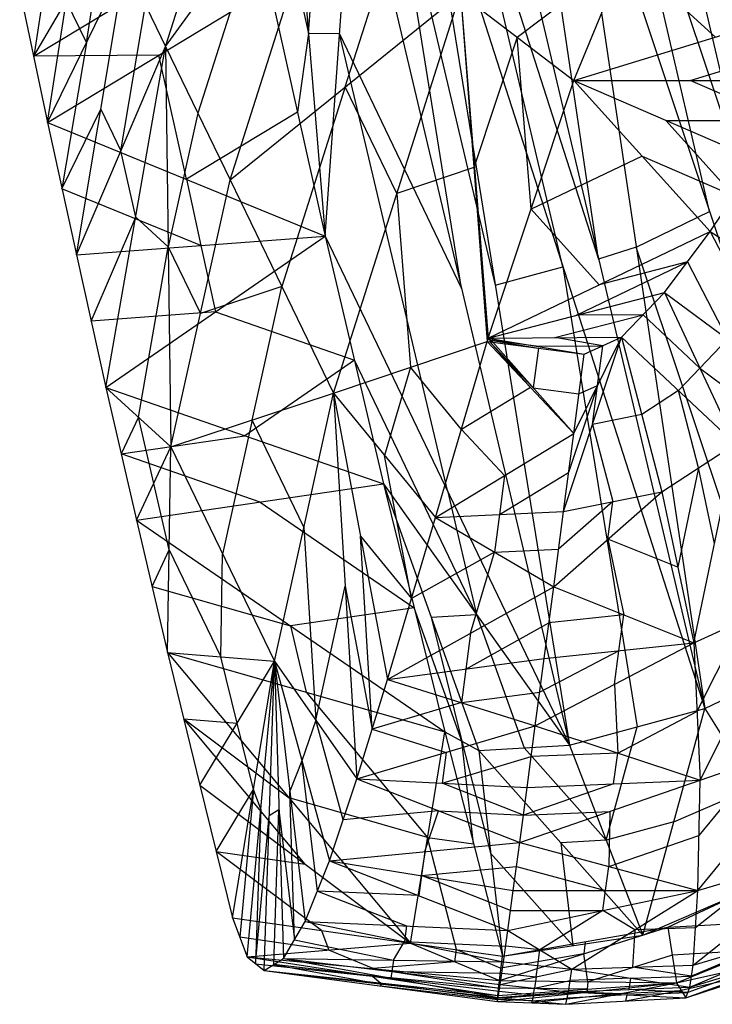
# Model space of a CAD drawing. Units: millimetres. Extents: x -13 to 474, y -12 to 447.
# Drawn here: x -10 to 10, y 292 to 322 of the extents above; entities that cross this region are included whole.
import ezdxf

# ---------------------------------------------------------------- set-up
doc = ezdxf.new("R2010")
doc.units = ezdxf.units.MM
doc.header["$MEASUREMENT"] = 0
doc.layers.add('Livello 01', color=7, linetype='Continuous', true_color=0xc80000)

msp = doc.modelspace()

# ---------------------------------------------------------------- linework, layer by layer
at = {"layer": 'Livello 01'}
for p, q in [((-6.1, 320.922, 823.375), (-2.326, 332.753, 821.172)), ((8.226, 329.671, 870.178), (14.34, 303.303, 798.021)), ((7.054, 329.185, 870.34), (11.283, 316.487, 834.1)), ((10.111, 316.001, 834.261), (7.054, 329.185, 870.34)), ((-6.1, 320.922, 823.375), (-0.399, 328.809, 804.033)), ((-4.177, 316.95, 806.243), (-0.399, 328.809, 804.033)), ((5.882, 328.699, 870.502), (9.972, 301.191, 798.673)), ((5.882, 328.699, 870.502), (14.34, 303.303, 798.021)), ((6.805, 314.588, 834.701), (4.761, 328.342, 870.615)), ((3.639, 327.985, 870.728), (9.972, 301.191, 798.673)), ((2.576, 327.756, 870.794), (6.805, 314.588, 834.701)), ((5.742, 314.359, 834.767), (2.576, 327.756, 870.794)), ((-2.341, 327.357, 870.848), (-1.338, 315.272, 838.568)), ((-1.84, 321.315, 854.708), (-1.413, 327.339, 870.873)), ((-1.338, 315.272, 838.568), (-0.484, 327.322, 870.898)), ((-0.484, 327.322, 870.898), (5.934, 300.098, 798.942)), ((0.514, 327.425, 870.879), (3.723, 313.813, 834.901)), ((2.725, 313.71, 834.92), (0.514, 327.425, 870.879)), ((1.512, 327.528, 870.86), (5.934, 300.098, 798.942)), ((1.512, 327.528, 870.86), (9.972, 301.191, 798.673)), ((6.069, 319.91, 754.525), (9.14, 327.38, 754.48)), ((-9.613, 318.66, 842.76), (-8.502, 325.884, 844.791)), ((-0.745, 319.723, 791.427), (1.144, 325.652, 790.322)), ((-2.667, 325.012, 864.333), (-1.84, 321.315, 854.708)), ((-8.457, 321.032, 838.421), (-7.902, 324.644, 839.437)), ((-3.25, 324.865, 813.704), (-5.138, 318.936, 814.809)), ((-9.474, 324.246, 848.759), (-10.029, 320.634, 847.743)), ((4.378, 321.202, 765.568), (7.604, 323.645, 754.502)), ((7.604, 323.645, 754.502), (10.29, 321.207, 754.517)), ((-9.613, 318.66, 842.76), (-7.301, 323.404, 834.083)), ((-8.756, 314.71, 832.787), (-7.301, 323.404, 834.083)), ((-7.301, 323.404, 834.083), (-6.1, 320.922, 823.375)), ((-10.445, 322.607, 852.727), (-9.613, 318.66, 842.76)), ((-10.029, 320.634, 847.743), (-6.719, 322.637, 855.272)), ((-9.613, 318.66, 842.76), (-2.992, 322.667, 857.818)), ((-2.992, 322.667, 857.818), (-1.338, 315.272, 838.568)), ((-4.177, 316.95, 806.243), (2.688, 322.495, 776.611)), ((-1.097, 310.591, 778.833), (2.688, 322.495, 776.611)), ((2.688, 322.495, 776.611), (3.488, 312.133, 754.571)), ((2.688, 322.495, 776.611), (3.518, 312.234, 754.571)), ((2.688, 322.495, 776.611), (6.069, 319.91, 754.525)), ((6.069, 319.91, 754.525), (14.511, 322.504, 754.509)), ((-10.029, 320.634, 847.743), (-9.058, 322.272, 843.775)), ((-9.058, 322.272, 843.775), (-8.457, 321.032, 838.421)), ((-7.428, 317.816, 828.081), (-6.701, 322.163, 828.729)), ((-1.84, 321.315, 854.708), (-2.165, 318.97, 848.193)), ((-0.911, 321.297, 854.733), (-1.84, 321.315, 854.708)), ((-0.911, 321.297, 854.733), (2.725, 313.71, 834.92)), ((2.298, 307.685, 818.755), (-0.911, 321.297, 854.733)), ((4.378, 321.202, 765.568), (3.103, 317.364, 765.591)), ((4.793, 316.072, 754.548), (4.378, 321.202, 765.568)), ((9.533, 319.907, 754.525), (13.754, 321.204, 754.517)), ((-8.457, 321.032, 838.421), (-9.185, 316.685, 837.774)), ((-8.756, 314.71, 832.787), (-6.1, 320.922, 823.375)), ((-7.874, 310.759, 822.811), (-6.1, 320.922, 823.375)), ((-6.1, 320.922, 823.375), (-5.938, 308.988, 807.824)), ((-6.1, 320.922, 823.375), (-4.177, 316.95, 806.243)), ((-6.302, 320.663, 850.289), (-10.029, 320.634, 847.743)), ((-5.476, 316.966, 840.664), (-6.302, 320.663, 850.289)), ((-0.745, 319.723, 791.427), (-2.637, 313.77, 792.538)), ((0.795, 316.543, 777.722), (-0.745, 319.723, 791.427)), ((3.518, 312.234, 754.571), (6.069, 319.91, 754.525)), ((6.069, 319.91, 754.525), (10.13, 315.405, 754.552)), ((6.069, 319.91, 754.525), (11.541, 317.533, 754.539)), ((6.069, 319.91, 754.525), (12.997, 319.904, 754.525)), ((12.269, 318.719, 754.532), (9.533, 319.907, 754.525)), ((-9.185, 316.685, 837.774), (-8.029, 319.057, 833.435)), ((-8.029, 319.057, 833.435), (-7.428, 317.816, 828.081)), ((-5.138, 318.936, 814.809), (-6.019, 314.955, 815.6)), ((-2.165, 318.97, 848.193), (-5.476, 316.966, 840.664)), ((-9.613, 318.66, 842.76), (-8.756, 314.71, 832.787)), ((-9.613, 318.66, 842.76), (-1.338, 315.272, 838.568)), ((8.805, 318.722, 754.532), (12.269, 318.719, 754.532)), ((10.836, 316.469, 754.545), (8.805, 318.722, 754.532)), ((-6.987, 315.841, 823.093), (-7.428, 317.816, 828.081)), ((8.1, 317.657, 754.538), (4.793, 316.072, 754.548)), ((8.1, 317.657, 754.538), (10.836, 316.469, 754.545)), ((3.088, 317.314, 765.591), (0.795, 316.543, 777.722)), ((3.103, 317.364, 765.591), (3.088, 317.314, 765.591)), ((3.503, 312.183, 754.571), (3.103, 317.364, 765.591)), ((10.13, 315.405, 754.552), (11.541, 317.533, 754.539)), ((-5.938, 308.988, 807.824), (-4.177, 316.95, 806.243)), ((-5.476, 316.966, 840.664), (-5.047, 314.991, 835.678)), ((-4.177, 316.95, 806.243), (-1.097, 310.591, 778.833)), ((-5.047, 314.991, 835.678), (-9.185, 316.685, 837.774)), ((0.795, 316.543, 777.722), (1.196, 311.362, 766.702)), ((-8.315, 312.735, 827.799), (-6.987, 315.841, 823.093)), ((-6.019, 314.955, 815.6), (-6.987, 315.841, 823.093)), ((4.793, 316.072, 754.548), (6.824, 313.819, 754.561)), ((7.927, 314.945, 834.587), (10.111, 316.001, 834.261)), ((-8.756, 314.71, 832.787), (-1.338, 315.272, 838.568)), ((-7.874, 310.759, 822.811), (-1.338, 315.272, 838.568)), ((-1.338, 315.272, 838.568), (0.399, 307.882, 819.331)), ((-1.338, 315.272, 838.568), (5.934, 300.098, 798.942)), ((3.518, 312.234, 754.571), (10.13, 315.405, 754.552)), ((8.772, 313.594, 754.562), (10.13, 315.405, 754.552)), ((10.13, 315.405, 754.552), (12.518, 310.799, 754.933)), ((10.13, 315.405, 754.552), (14.106, 312.898, 754.925)), ((-6.906, 309.874, 815.318), (-6.019, 314.955, 815.6)), ((-6.019, 314.955, 815.6), (-5.057, 312.969, 807.034)), ((-5.047, 314.991, 835.678), (-4.606, 313.016, 830.689)), ((-8.756, 314.71, 832.787), (-7.874, 310.759, 822.811)), ((7.927, 314.945, 834.587), (6.805, 314.588, 834.701)), ((12.156, 302.247, 798.347), (7.927, 314.945, 834.587)), ((6.145, 312.914, 754.566), (9.451, 314.5, 754.557)), ((9.451, 314.5, 754.557), (6.824, 313.819, 754.561)), ((9.451, 314.5, 754.557), (10.645, 312.197, 754.748)), ((3.723, 313.813, 834.901), (5.742, 314.359, 834.767)), ((5.742, 314.359, 834.767), (7.953, 300.644, 798.808)), ((-2.637, 313.77, 792.538), (-5.057, 312.969, 807.034)), ((-3.517, 309.789, 793.329), (-2.637, 313.77, 792.538)), ((3.518, 312.234, 754.571), (8.772, 313.594, 754.562)), ((7.489, 312.256, 754.57), (8.772, 313.594, 754.562)), ((8.772, 313.594, 754.562), (10.875, 309.076, 755.009)), ((8.772, 313.594, 754.562), (12.518, 310.799, 754.933)), ((-4.606, 313.016, 830.689), (-8.315, 312.735, 827.799)), ((-4.606, 313.016, 830.689), (-0.47, 311.577, 828.949)), ((5.503, 312.245, 754.57), (8.131, 312.925, 754.566)), ((8.131, 312.925, 754.566), (6.145, 312.914, 754.566)), ((9.824, 311.335, 754.786), (8.131, 312.925, 754.566)), ((-1.097, 310.591, 778.833), (3.488, 312.133, 754.571)), ((1.943, 306.879, 755.388), (3.488, 312.133, 754.571)), ((3.488, 312.133, 754.571), (3.518, 312.234, 754.571)), ((3.488, 312.133, 754.571), (3.65, 312.112, 754.571)), ((3.488, 312.133, 754.571), (6.064, 309.389, 754.737)), ((3.584, 312.173, 754.571), (3.503, 312.183, 754.571)), ((3.518, 312.234, 754.571), (7.489, 312.256, 754.57)), ((3.518, 312.234, 754.571), (3.65, 312.112, 754.571)), ((3.518, 312.234, 754.571), (6.372, 311.755, 754.573)), ((3.569, 312.122, 754.571), (3.584, 312.173, 754.571)), ((3.569, 312.122, 754.571), (4.776, 310.761, 754.654)), ((4.857, 310.75, 754.654), (3.569, 312.122, 754.571)), ((3.584, 312.173, 754.571), (5.011, 311.933, 754.572)), ((4.945, 311.994, 754.572), (3.584, 312.173, 754.571)), ((3.65, 312.112, 754.571), (6.064, 309.389, 754.737)), ((3.65, 312.112, 754.571), (6.372, 311.755, 754.573)), ((6.931, 312.005, 754.572), (5.503, 312.245, 754.57)), ((5.761, 307.065, 755.198), (7.489, 312.256, 754.57)), ((6.064, 309.389, 754.737), (7.489, 312.256, 754.57)), ((6.372, 311.755, 754.573), (7.489, 312.256, 754.57)), ((7.489, 312.256, 754.57), (8.691, 307.649, 755.125)), ((7.489, 312.256, 754.57), (10.875, 309.076, 755.009)), ((10.645, 312.197, 754.748), (9.824, 311.335, 754.786)), ((5.011, 311.933, 754.572), (4.857, 310.75, 754.654)), ((4.945, 311.994, 754.572), (6.931, 312.005, 754.572)), ((6.064, 309.389, 754.737), (6.372, 311.755, 754.573)), ((6.777, 310.822, 754.654), (6.931, 312.005, 754.572)), ((-0.47, 311.577, 828.949), (-3.738, 309.321, 821.071)), ((3.166, 303.99, 809.136), (-0.47, 311.577, 828.949)), ((1.196, 311.362, 766.702), (0.423, 308.735, 767.11)), ((2.716, 309.506, 754.979), (1.196, 311.362, 766.702)), ((9.182, 310.666, 754.79), (9.824, 311.335, 754.786)), ((9.824, 311.335, 754.786), (11.697, 309.937, 754.971)), ((-7.874, 310.759, 822.811), (-6.967, 306.807, 812.832)), ((-7.874, 310.759, 822.811), (-5.938, 308.988, 807.824)), ((-7.874, 310.759, 822.811), (0.399, 307.882, 819.331)), ((-5.938, 308.988, 807.824), (-1.097, 310.591, 778.833)), ((-2.857, 302.598, 780.422), (-1.097, 310.591, 778.833)), ((-1.097, 310.591, 778.833), (-0.394, 299.091, 760.21)), ((-1.097, 310.591, 778.833), (0.517, 302.057, 757.717)), ((-1.097, 310.591, 778.833), (1.943, 306.879, 755.388)), ((4.776, 310.761, 754.654), (2.716, 309.506, 754.979)), ((4.857, 310.75, 754.654), (6.218, 310.572, 754.655)), ((6.777, 310.822, 754.654), (5.913, 308.227, 754.968)), ((6.218, 310.572, 754.655), (6.777, 310.822, 754.654)), ((6.625, 309.66, 754.884), (6.777, 310.822, 754.654)), ((9.182, 310.666, 754.79), (8.09, 309.952, 754.848)), ((9.783, 308.363, 755.067), (9.182, 310.666, 754.79)), ((-6.906, 309.874, 815.318), (-7.421, 308.783, 817.821)), ((-6.452, 307.898, 810.328), (-6.906, 309.874, 815.318)), ((-3.517, 309.789, 793.329), (-4.397, 305.793, 794.123)), ((-1.977, 306.594, 779.628), (-3.517, 309.789, 793.329)), ((8.09, 309.952, 754.848), (6.625, 309.66, 754.884)), ((1.943, 306.879, 755.388), (6.064, 309.389, 754.737)), ((2.716, 309.506, 754.979), (4.004, 308.134, 755.063)), ((5.761, 307.065, 755.198), (6.064, 309.389, 754.737)), ((6.625, 309.66, 754.884), (7.226, 307.357, 755.161)), ((-7.421, 308.783, 817.821), (-3.738, 309.321, 821.071)), ((-3.284, 307.345, 816.081), (-7.421, 308.783, 817.821)), ((-6.967, 306.807, 812.832), (-5.938, 308.988, 807.824)), ((-6.036, 302.855, 802.852), (-5.938, 308.988, 807.824)), ((-5.938, 308.988, 807.824), (-2.857, 302.598, 780.422)), ((8.691, 307.649, 755.125), (10.875, 309.076, 755.009)), ((9.639, 303.151, 756.755), (10.875, 309.076, 755.009)), ((1.23, 304.468, 756.553), (0.423, 308.735, 767.11)), ((3.852, 306.972, 755.293), (5.913, 308.227, 754.968)), ((9.783, 308.363, 755.067), (9.165, 305.4, 755.94)), ((10.257, 306.113, 755.882), (9.783, 308.363, 755.067)), ((4.004, 308.134, 755.063), (3.852, 306.972, 755.293)), ((-6.967, 306.807, 812.832), (0.399, 307.882, 819.331)), ((-5.987, 305.921, 805.338), (-6.452, 307.898, 810.328)), ((0.399, 307.882, 819.331), (2.22, 300.498, 800.106)), ((0.399, 307.882, 819.331), (3.238, 299.937, 798.901)), ((0.399, 307.882, 819.331), (5.934, 300.098, 798.942)), ((2.298, 307.685, 818.755), (3.166, 303.99, 809.136)), ((5.467, 304.816, 755.949), (8.691, 307.649, 755.125)), ((5.761, 307.065, 755.198), (8.691, 307.649, 755.125)), ((8.691, 307.649, 755.125), (9.639, 303.151, 756.755)), ((-3.284, 307.345, 816.081), (1.309, 304.19, 809.718)), ((7.226, 307.357, 755.161), (5.614, 305.941, 755.574)), ((7.079, 306.233, 755.537), (7.226, 307.357, 755.161)), ((1.943, 306.879, 755.388), (5.761, 307.065, 755.198)), ((5.467, 304.816, 755.949), (5.761, 307.065, 755.198)), ((-6.967, 306.807, 812.832), (-6.036, 302.855, 802.852)), ((-6.967, 306.807, 812.832), (2.22, 300.498, 800.106)), ((0.517, 302.057, 757.717), (1.943, 306.879, 755.388)), ((1.943, 306.879, 755.388), (5.467, 304.816, 755.949)), ((3.852, 306.972, 755.293), (3.705, 305.848, 755.669)), ((-1.977, 306.594, 779.628), (-1.625, 300.845, 770.316)), ((0.062, 300.574, 758.964), (-0.29, 306.324, 768.275)), ((-0.29, 306.324, 768.275), (1.23, 304.468, 756.553)), ((7.079, 306.233, 755.537), (7.553, 303.984, 756.352)), ((9.165, 305.4, 755.94), (7.079, 306.233, 755.537)), ((-6.501, 304.831, 807.842), (-5.987, 305.921, 805.338)), ((-5.987, 305.921, 805.338), (-4.447, 302.726, 791.637)), ((3.705, 305.848, 755.669), (5.614, 305.941, 755.574)), ((-4.447, 302.726, 791.637), (-4.397, 305.793, 794.123)), ((3.705, 305.848, 755.669), (1.23, 304.468, 756.553)), ((2.992, 303.437, 756.833), (3.705, 305.848, 755.669)), ((-6.501, 304.831, 807.842), (-2.374, 303.652, 806.469)), ((-1.625, 300.845, 770.316), (-0.745, 304.841, 769.521)), ((-0.745, 304.841, 769.521), (0.062, 300.574, 758.964)), ((0.517, 302.057, 757.717), (5.467, 304.816, 755.949)), ((5.185, 302.675, 756.98), (5.467, 304.816, 755.949)), ((5.467, 304.816, 755.949), (9.639, 303.151, 756.755)), ((9.639, 303.151, 756.755), (12.537, 304.453, 756.357)), ((9.828, 299.049, 759.465), (12.537, 304.453, 756.357)), ((1.309, 304.19, 809.718), (-2.374, 303.652, 806.469)), ((2.729, 300.217, 799.503), (1.309, 304.19, 809.718)), ((1.818, 303.91, 809.116), (3.166, 303.99, 809.136)), ((1.818, 303.91, 809.116), (2.729, 300.217, 799.503)), ((3.166, 303.99, 809.136), (4.586, 300.017, 798.922)), ((7.553, 303.984, 756.352), (5.326, 303.746, 756.465)), ((7.412, 302.913, 756.868), (7.553, 303.984, 756.352)), ((11.088, 303.802, 756.556), (9.733, 301.1, 758.11)), ((-2.374, 303.652, 806.469), (-1.908, 301.676, 801.479)), ((2.851, 302.366, 757.349), (5.326, 303.746, 756.465)), ((2.992, 303.437, 756.833), (2.851, 302.366, 757.349)), ((9.972, 301.191, 798.673), (14.34, 303.303, 798.021)), ((4.92, 300.672, 758.276), (9.639, 303.151, 756.755)), ((7.412, 302.913, 756.868), (5.053, 301.674, 757.628)), ((5.185, 302.675, 756.98), (9.639, 303.151, 756.755)), ((7.28, 301.911, 757.516), (7.412, 302.913, 756.868)), ((9.639, 303.151, 756.755), (9.828, 299.049, 759.465)), ((-6.036, 302.855, 802.852), (-5.08, 298.903, 792.872)), ((-6.036, 302.855, 802.852), (-2.857, 302.598, 780.422)), ((-6.036, 302.855, 802.852), (1.198, 294.195, 782.762)), ((-6.036, 302.855, 802.852), (2.22, 300.498, 800.106)), ((-3.969, 300.75, 786.647), (-4.447, 302.726, 791.637)), ((0.517, 302.057, 757.717), (5.185, 302.675, 756.98)), ((4.92, 300.672, 758.276), (5.185, 302.675, 756.98)), ((-5.08, 298.903, 792.872), (-2.857, 302.598, 780.422)), ((-4.101, 294.951, 782.895), (-2.857, 302.598, 780.422)), ((-3.67, 293.786, 778.912), (-2.857, 302.598, 780.422)), ((-3.163, 293.376, 774.807), (-2.857, 302.598, 780.422)), ((-2.857, 302.598, 780.422), (-2.584, 293.735, 770.727)), ((-2.857, 302.598, 780.422), (-1.937, 294.843, 766.843)), ((-2.857, 302.598, 780.422), (-1.209, 296.653, 763.292)), ((-2.857, 302.598, 780.422), (-0.394, 299.091, 760.21)), ((2.851, 302.366, 757.349), (2.719, 301.365, 757.997)), ((-0.394, 299.091, 760.21), (0.517, 302.057, 757.717)), ((0.517, 302.057, 757.717), (4.92, 300.672, 758.276)), ((7.28, 301.911, 757.516), (7.374, 299.861, 758.87)), ((-1.908, 301.676, 801.479), (1.709, 297.346, 791.434)), ((2.719, 301.365, 757.997), (5.053, 301.674, 757.628)), ((2.719, 301.365, 757.997), (0.062, 300.574, 758.964)), ((5.934, 300.098, 798.942), (9.972, 301.191, 798.673)), ((8.126, 294.437, 783.685), (9.972, 301.191, 798.673)), ((9.972, 301.191, 798.673), (12.883, 296.482, 784.147)), ((-5.558, 300.879, 797.862), (-3.969, 300.75, 786.647)), ((-5.558, 300.879, 797.862), (-2.419, 298.525, 792.807)), ((-1.941, 296.549, 787.817), (-5.558, 300.879, 797.862)), ((7.374, 299.861, 758.87), (9.733, 301.1, 758.11)), ((-3.479, 298.775, 781.659), (-3.969, 300.75, 786.647)), ((-1.625, 300.845, 770.316), (-2.033, 299.625, 771.857)), ((-0.802, 297.872, 761.751), (-1.625, 300.845, 770.316)), ((-0.394, 299.091, 760.21), (4.92, 300.672, 758.276)), ((0.062, 300.574, 758.964), (2.263, 299.882, 759.243)), ((4.677, 298.836, 759.818), (4.92, 300.672, 758.276)), ((4.92, 300.672, 758.276), (9.828, 299.049, 759.465)), ((7.03, 297.268, 791.314), (7.953, 300.644, 798.808)), ((1.198, 294.195, 782.762), (2.22, 300.498, 800.106)), ((2.22, 300.498, 800.106), (3.238, 299.937, 798.901)), ((2.22, 300.498, 800.106), (3.94, 293.809, 782.693)), ((9.767, 295.764, 763.183), (13.481, 300.312, 758.921)), ((9.828, 299.049, 759.465), (13.481, 300.312, 758.921)), ((2.729, 300.217, 799.503), (3.589, 296.873, 790.797)), ((3.08, 297.153, 791.4), (2.729, 300.217, 799.503)), ((3.238, 299.937, 798.901), (5.934, 300.098, 798.942)), ((4.586, 300.017, 798.922), (7.03, 297.268, 791.314)), ((5.934, 300.098, 798.942), (8.126, 294.437, 783.685)), ((2.263, 299.882, 759.243), (2.142, 298.964, 760.014)), ((2.142, 298.964, 760.014), (4.799, 299.754, 759.047)), ((3.238, 299.937, 798.901), (3.94, 293.809, 782.693)), ((3.238, 299.937, 798.901), (8.126, 294.437, 783.685)), ((7.374, 299.861, 758.87), (4.799, 299.754, 759.047)), ((7.252, 298.943, 759.641), (7.374, 299.861, 758.87)), ((-2.033, 299.625, 771.857), (-2.397, 298.721, 773.633)), ((-1.573, 295.748, 765.068), (-2.033, 299.625, 771.857)), ((11.655, 299.681, 759.193), (9.797, 297.407, 761.324)), ((-5.08, 298.903, 792.872), (-4.101, 294.951, 782.895)), ((-5.08, 298.903, 792.872), (1.198, 294.195, 782.762)), ((-1.209, 296.653, 763.292), (-0.394, 299.091, 760.21)), ((-0.394, 299.091, 760.21), (4.457, 297.192, 761.585)), ((-0.394, 299.091, 760.21), (4.677, 298.836, 759.818)), ((4.567, 298.014, 760.701), (2.142, 298.964, 760.014)), ((4.457, 297.192, 761.585), (9.828, 299.049, 759.465)), ((4.457, 297.192, 761.585), (4.677, 298.836, 759.818)), ((7.252, 298.943, 759.641), (4.567, 298.014, 760.701)), ((4.677, 298.836, 759.818), (9.828, 299.049, 759.465)), ((9.049, 297.814, 791.179), (11.427, 298.837, 791.41)), ((9.767, 295.764, 763.183), (9.828, 299.049, 759.465)), ((-4.59, 296.927, 787.884), (-3.479, 298.775, 781.659)), ((-3.479, 298.775, 781.659), (-3.885, 294.368, 780.904)), ((-3.264, 298.192, 779.667), (-3.479, 298.775, 781.659)), ((1.709, 297.346, 791.434), (-2.419, 298.525, 792.807)), ((-2.26, 294.289, 768.785), (-2.397, 298.721, 773.633)), ((-3.264, 298.192, 779.667), (-3.417, 293.581, 776.86)), ((-3.417, 293.581, 776.86), (-3.01, 297.987, 777.615)), ((-2.721, 298.167, 775.575), (-3.01, 297.987, 777.615)), ((-2.873, 293.556, 772.767), (-2.721, 298.167, 775.575)), ((-2.721, 298.167, 775.575), (-2.26, 294.289, 768.785)), ((2.032, 298.142, 760.897), (-0.802, 297.872, 761.751)), ((1.624, 296.923, 762.439), (2.032, 298.142, 760.897)), ((2.032, 298.142, 760.897), (4.567, 298.014, 760.701)), ((4.567, 298.014, 760.701), (7.142, 298.121, 760.525)), ((7.142, 298.121, 760.525), (7.112, 296.478, 762.384)), ((9.049, 297.814, 791.179), (7.03, 297.268, 791.314)), ((1.709, 297.346, 791.434), (3.08, 297.153, 791.4)), ((2.569, 294.002, 782.728), (1.709, 297.346, 791.434)), ((7.112, 296.478, 762.384), (9.797, 297.407, 761.324)), ((-1.209, 296.653, 763.292), (4.457, 297.192, 761.585)), ((4.264, 295.764, 763.551), (4.457, 297.192, 761.585)), ((4.457, 297.192, 761.585), (9.767, 295.764, 763.183)), ((7.03, 297.268, 791.314), (5.682, 297.187, 791.293)), ((5.682, 297.187, 791.293), (6.033, 294.123, 783.189)), ((9.623, 293.538, 767.726), (14.065, 297.067, 762.623)), ((9.767, 295.764, 763.183), (14.065, 297.067, 762.623)), ((-4.59, 296.927, 787.884), (-1.941, 296.549, 787.817)), ((-1.451, 294.573, 782.829), (-4.59, 296.927, 787.884)), ((1.624, 296.923, 762.439), (1.527, 296.209, 763.422)), ((6.033, 294.123, 783.189), (3.589, 296.873, 790.797)), ((8.868, 294.668, 783.8), (13.504, 296.839, 784.165)), ((-1.937, 294.843, 766.843), (-1.209, 296.653, 763.292)), ((-1.209, 296.653, 763.292), (4.102, 294.573, 765.688)), ((-1.209, 296.653, 763.292), (4.264, 295.764, 763.551)), ((1.527, 296.209, 763.422), (4.361, 296.478, 762.568)), ((4.361, 296.478, 762.568), (7.016, 295.764, 763.367)), ((7.016, 295.764, 763.367), (7.112, 296.478, 762.384)), ((8.126, 294.437, 783.685), (12.883, 296.482, 784.147)), ((1.527, 296.209, 763.422), (1.446, 295.613, 764.49)), ((4.183, 295.169, 764.62), (1.527, 296.209, 763.422)), ((11.916, 296.415, 762.903), (9.695, 294.651, 765.454)), ((-1.573, 295.748, 765.068), (1.083, 294.708, 766.266)), ((1.446, 295.613, 764.49), (-1.573, 295.748, 765.068)), ((4.102, 294.573, 765.688), (4.264, 295.764, 763.551)), ((4.102, 294.573, 765.688), (9.767, 295.764, 763.183)), ((4.264, 295.764, 763.551), (9.767, 295.764, 763.183)), ((6.008, 293.416, 767.998), (9.767, 295.764, 763.183)), ((6.935, 295.169, 764.436), (7.016, 295.764, 763.367)), ((9.623, 293.538, 767.726), (9.767, 295.764, 763.183)), ((4.183, 295.169, 764.62), (6.935, 295.169, 764.436)), ((6.935, 295.169, 764.436), (5.055, 293.995, 766.843)), ((7.887, 294.59, 765.591), (6.935, 295.169, 764.436)), ((-4.101, 294.951, 782.895), (-3.67, 293.786, 778.912)), ((-4.101, 294.951, 782.895), (1.198, 294.195, 782.762)), ((-2.584, 293.735, 770.727), (-1.937, 294.843, 766.843)), ((-1.937, 294.843, 766.843), (3.972, 293.635, 767.967)), ((-1.937, 294.843, 766.843), (4.102, 294.573, 765.688)), ((1.083, 294.708, 766.266), (1.018, 294.239, 767.405)), ((8.868, 294.668, 783.8), (13.879, 294.95, 778.38)), ((9.123, 293.007, 778.332), (13.879, 294.95, 778.38)), ((9.524, 292.88, 770.234), (14.359, 294.945, 767.249)), ((9.623, 293.538, 767.726), (14.359, 294.945, 767.249)), ((-1.451, 294.573, 782.829), (-1.236, 293.99, 780.837)), ((3.854, 293.082, 780.289), (8.868, 294.668, 783.8)), ((3.94, 293.809, 782.693), (8.868, 294.668, 783.8)), ((3.94, 293.809, 782.693), (8.126, 294.437, 783.685)), ((3.972, 293.635, 767.967), (4.102, 294.573, 765.688)), ((4.102, 294.573, 765.688), (6.008, 293.416, 767.998)), ((7.887, 294.59, 765.591), (7.815, 293.477, 767.862)), ((9.695, 294.651, 765.454), (7.887, 294.59, 765.591)), ((8.868, 294.668, 783.8), (9.123, 293.007, 778.332)), ((-1.236, 293.99, 780.837), (-3.885, 294.368, 780.904)), ((-3.67, 293.786, 778.912), (1.198, 294.195, 782.762)), ((-2.26, 294.289, 768.785), (0.694, 293.685, 769.347)), ((0.694, 293.685, 769.347), (1.018, 294.239, 767.405)), ((1.018, 294.239, 767.405), (4.037, 294.104, 766.828)), ((1.198, 294.195, 782.762), (3.854, 293.082, 780.289)), ((1.198, 294.195, 782.762), (3.94, 293.809, 782.693)), ((6.404, 294.238, 783.247), (6.361, 293.875, 782.045)), ((9.123, 293.007, 778.332), (14.301, 294.172, 772.58)), ((9.407, 292.563, 772.859), (14.382, 294.37, 769.838)), ((9.407, 292.563, 772.859), (14.301, 294.172, 772.58)), ((9.524, 292.88, 770.234), (14.382, 294.37, 769.838)), ((11.991, 294.242, 767.488), (9.573, 293.209, 768.98)), ((0.092, 293.434, 779.601), (-1.236, 293.99, 780.837)), ((2.526, 293.638, 781.526), (2.569, 294.002, 782.728)), ((2.569, 294.002, 782.728), (3.897, 293.445, 781.491)), ((6.361, 293.875, 782.045), (3.897, 293.445, 781.491)), ((5.055, 293.995, 766.843), (4.037, 294.104, 766.828)), ((4.99, 293.526, 767.983), (5.055, 293.995, 766.843)), ((6.489, 293.044, 779.31), (6.361, 293.875, 782.045)), ((8.996, 293.838, 781.066), (6.489, 293.044, 779.31)), ((11.501, 293.978, 778.356), (8.996, 293.838, 781.066)), ((-3.67, 293.786, 778.912), (-3.163, 293.376, 774.807)), ((-3.67, 293.786, 778.912), (3.805, 292.629, 777.818)), ((-3.67, 293.786, 778.912), (3.854, 293.082, 780.289)), ((-3.417, 293.581, 776.86), (0.067, 293.207, 778.365)), ((-3.163, 293.376, 774.807), (-2.584, 293.735, 770.727)), ((-2.873, 293.556, 772.767), (0.327, 292.973, 773.811)), ((0.616, 293.153, 771.771), (-2.873, 293.556, 772.767)), ((-2.584, 293.735, 770.727), (3.816, 292.57, 772.814)), ((-2.584, 293.735, 770.727), (3.876, 292.965, 770.353)), ((-2.584, 293.735, 770.727), (3.972, 293.635, 767.967)), ((2.526, 293.638, 781.526), (0.092, 293.434, 779.601)), ((0.694, 293.685, 769.347), (0.646, 293.35, 770.54)), ((3.854, 293.082, 780.289), (3.94, 293.809, 782.693)), ((3.876, 292.965, 770.353), (3.972, 293.635, 767.967)), ((3.972, 293.635, 767.967), (6.008, 293.416, 767.998)), ((4.942, 293.19, 769.176), (4.99, 293.526, 767.983)), ((6.008, 293.416, 767.998), (9.623, 293.538, 767.726)), ((11.953, 293.625, 770.036), (9.465, 292.721, 771.547)), ((9.524, 292.88, 770.234), (9.623, 293.538, 767.726)), ((-3.163, 293.376, 774.807), (3.792, 292.458, 775.314)), ((-3.163, 293.376, 774.807), (3.805, 292.629, 777.818)), ((-3.163, 293.376, 774.807), (3.816, 292.57, 772.814)), ((0.092, 293.434, 779.601), (3.83, 292.855, 779.053)), ((0.646, 293.35, 770.54), (0.616, 293.153, 771.771)), ((0.646, 293.35, 770.54), (3.924, 293.3, 769.16)), ((3.876, 292.965, 770.353), (6.008, 293.416, 767.998)), ((3.924, 293.3, 769.16), (4.942, 293.19, 769.176)), ((5.913, 292.746, 770.424), (6.008, 293.416, 767.998)), ((6.008, 293.416, 767.998), (9.524, 292.88, 770.234)), ((9.573, 293.209, 768.98), (7.815, 293.477, 767.862)), ((11.854, 293.368, 772.72), (9.265, 292.785, 775.596)), ((0.067, 293.207, 778.365), (0.321, 293.003, 776.313)), ((3.83, 292.855, 779.053), (0.067, 293.207, 778.365)), ((0.315, 292.917, 775.061), (0.321, 293.003, 776.313)), ((0.327, 292.973, 773.811), (0.315, 292.917, 775.061)), ((0.321, 293.003, 776.313), (3.799, 292.544, 776.566)), ((0.616, 293.153, 771.771), (3.846, 292.767, 771.584)), ((3.792, 292.458, 775.314), (9.123, 293.007, 778.332)), ((3.805, 292.629, 777.818), (3.854, 293.082, 780.289)), ((3.805, 292.629, 777.818), (9.123, 293.007, 778.332)), ((3.816, 292.57, 772.814), (3.876, 292.965, 770.353)), ((3.854, 293.082, 780.289), (9.123, 293.007, 778.332)), ((3.876, 292.965, 770.353), (5.913, 292.746, 770.424)), ((4.942, 293.19, 769.176), (4.894, 292.855, 770.389)), ((4.894, 292.855, 770.389), (5.96, 293.081, 769.211)), ((5.834, 292.371, 772.939), (9.123, 293.007, 778.332)), ((7.766, 293.148, 769.116), (5.96, 293.081, 769.211)), ((6.489, 293.044, 779.31), (6.464, 292.818, 778.075)), ((7.718, 292.813, 770.329), (7.766, 293.148, 769.116)), ((7.766, 293.148, 769.116), (9.573, 293.209, 768.98)), ((9.123, 293.007, 778.332), (9.407, 292.563, 772.859)), ((0.315, 292.917, 775.061), (3.804, 292.514, 774.064)), ((6.458, 292.732, 776.823), (3.799, 292.544, 776.566)), ((3.816, 292.57, 772.814), (5.913, 292.746, 770.424)), ((6.464, 292.818, 778.075), (3.83, 292.855, 779.053)), ((3.846, 292.767, 771.584), (4.864, 292.658, 771.619)), ((7.479, 292.689, 775.635), (4.813, 292.415, 774.126)), ((4.864, 292.658, 771.619), (4.825, 292.471, 772.876)), ((4.864, 292.658, 771.619), (4.894, 292.855, 770.389)), ((5.834, 292.371, 772.939), (5.913, 292.746, 770.424)), ((7.66, 292.655, 771.642), (5.874, 292.559, 771.682)), ((5.913, 292.746, 770.424), (9.524, 292.88, 770.234)), ((5.913, 292.746, 770.424), (9.407, 292.563, 772.859)), ((6.464, 292.818, 778.075), (6.458, 292.732, 776.823)), ((6.458, 292.732, 776.823), (7.479, 292.689, 775.635)), ((7.479, 292.689, 775.635), (9.265, 292.785, 775.596)), ((9.265, 292.785, 775.596), (7.621, 292.467, 772.899)), ((7.621, 292.467, 772.899), (7.66, 292.655, 771.642)), ((7.66, 292.655, 771.642), (9.465, 292.721, 771.547)), ((9.465, 292.721, 771.547), (7.718, 292.813, 770.329)), ((9.407, 292.563, 772.859), (9.524, 292.88, 770.234)), ((3.792, 292.458, 775.314), (3.805, 292.629, 777.818)), ((3.792, 292.458, 775.314), (3.816, 292.57, 772.814)), ((3.792, 292.458, 775.314), (5.834, 292.371, 772.939)), ((4.825, 292.471, 772.876), (3.804, 292.514, 774.064)), ((3.816, 292.57, 772.814), (5.834, 292.371, 772.939)), ((4.813, 292.415, 774.126), (4.825, 292.471, 772.876)), ((4.825, 292.471, 772.876), (5.874, 292.559, 771.682)), ((5.834, 292.371, 772.939), (9.407, 292.563, 772.859))]:
    msp.add_line(p, q, dxfattribs=at)

doc.saveas('drawing.dxf')
